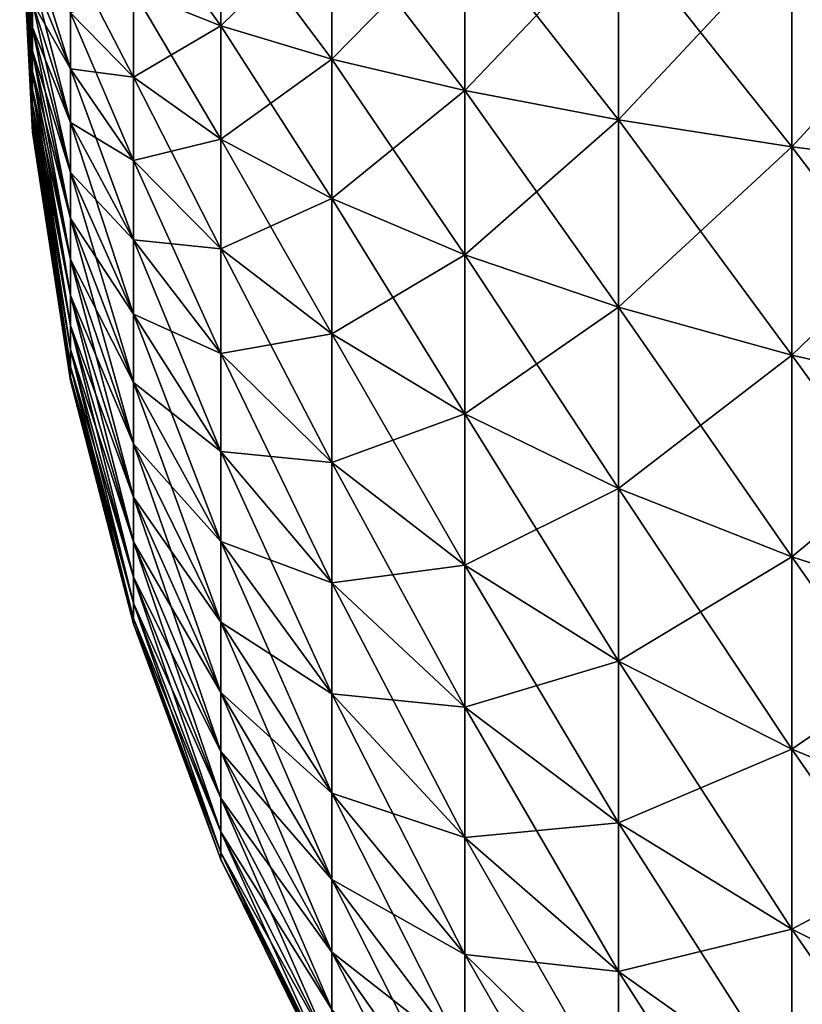
# Model space of a CAD drawing. Extents: x -114 to 0, y -37 to 37.
# Drawn here: x -114 to -110, y -6 to -1 of the extents above; entities that cross this region are included whole.
import ezdxf

# ---------------------------------------------------------------- set-up
doc = ezdxf.new("R2010")
doc.units = 0
doc.header["$MEASUREMENT"] = 0
doc.layers.add('L3', color=7, linetype='Continuous')

msp = doc.modelspace()

# ---------------------------------------------------------------- linework, layer by layer
at = {"layer": 'L3', "color": 7}
for points in [[(-113.5373, -1.199648, -0.289891), (-113.5373, -1.225514, -0.14597), (-113.6, 0)], [(-113.5373, -1.199648, -0.289891), (-113.6, 0), (-113.5373, -1.156941, -0.429742)], [(-113.5373, -1.097994, -0.563561), (-113.5373, -1.156941, -0.429742), (-113.6, 0)], [(-113.5373, -1.023633, -0.689469), (-113.5373, -1.097994, -0.563561), (-113.6, 0)], [(-113.5373, -0.934903, -0.805698), (-113.5373, -1.023633, -0.689469), (-113.6, 0)], [(-113.5373, -0.833048, -0.910617), (-113.5373, -0.934903, -0.805698), (-113.6, 0)], [(-113.5373, -0.7195, -1.002752), (-113.5373, -0.833048, -0.910617), (-113.6, 0)], [(-113.5373, -0.595851, -1.080812), (-113.5373, -0.7195, -1.002752), (-113.6, 0)], [(-113.5373, -0.7195, 1.002752), (-113.5373, -0.595851, 1.080812), (-113.6, 0)], [(-113.5373, -0.833048, 0.910617), (-113.5373, -0.7195, 1.002752), (-113.6, 0)], [(-113.5373, -0.934903, 0.805698), (-113.5373, -0.833048, 0.910617), (-113.6, 0)], [(-113.5373, -1.023633, 0.689469), (-113.5373, -0.934903, 0.805698), (-113.6, 0)], [(-113.5373, -1.097994, 0.563561), (-113.5373, -1.023633, 0.689469), (-113.6, 0)], [(-113.5373, -1.156941, 0.429742), (-113.5373, -1.097994, 0.563561), (-113.6, 0)], [(-113.5373, -1.199648, 0.289891), (-113.5373, -1.156941, 0.429742), (-113.6, 0)], [(-113.5373, -1.225514, 0.14597), (-113.5373, -1.199648, 0.289891), (-113.6, 0)], [(-113.5373, -1.234177), (-113.5373, -1.225514, 0.14597), (-113.6, 0)], [(-113.5373, -1.225514, -0.14597), (-113.5373, -1.234177), (-113.6, 0)], [(-112.6104, -0.710269, -4.757877), (-113.04, -0.539191, -3.611881), (-113.04, -0.108218, -3.650301)], [(-112.6104, -0.710269, -4.757877), (-113.04, -0.108218, -3.650301), (-112.6104, -0.142554, -4.808487)], [(-112.6104, -0.142554, 4.808487), (-113.04, -0.539191, 3.611881), (-112.6104, -0.710269, 4.757877)], [(-112.0657, -0.874044, -5.854956), (-112.6104, -0.710269, -4.757877), (-112.6104, -0.142554, -4.808487)], [(-112.0657, -0.874044, -5.854956), (-112.6104, -0.142554, -4.808487), (-112.0657, -0.175424, -5.917236)], [(-112.0657, -0.175424, 5.917236), (-112.6104, -0.142554, 4.808487), (-112.6104, -0.710269, 4.757877)], [(-112.0657, -0.175424, 5.917236), (-112.6104, -0.710269, 4.757877), (-112.0657, -0.874044, 5.854956)], [(-111.4115, -1.028832, -6.891839), (-112.0657, -0.874044, -5.854956), (-112.0657, -0.175424, -5.917236)], [(-111.4115, -1.028832, -6.891839), (-112.0657, -0.175424, -5.917236), (-111.4115, -0.206491, -6.965149)], [(-111.4115, -0.206491, 6.965149), (-112.0657, -0.175424, 5.917236), (-112.0657, -0.874044, 5.854956)], [(-111.4115, -0.206491, 6.965149), (-112.0657, -0.874044, 5.854956), (-111.4115, -1.028832, 6.891839)], [(-110.6544, -1.173043, -7.857867), (-111.4115, -1.028832, -6.891839), (-111.4115, -0.206491, -6.965149)], [(-110.6544, -1.173043, -7.857867), (-111.4115, -0.206491, -6.965149), (-110.6544, -0.235435, -7.941452)], [(-110.6544, -0.235435, 7.941452), (-111.4115, -0.206491, 6.965149), (-111.4115, -1.028832, 6.891839)], [(-110.6544, -0.235435, 7.941452), (-111.4115, -1.028832, 6.891839), (-110.6544, -1.173043, 7.857867)], [(-109.8024, -1.305194, -8.743105), (-110.6544, -1.173043, -7.857867), (-110.6544, -0.235435, -7.941452)], [(-109.8024, -1.305194, -8.743105), (-110.6544, -0.235435, -7.941452), (-109.8024, -0.261958, -8.836107)], [(-109.8024, -0.261958, 8.836107), (-110.6544, -0.235435, 7.941452), (-110.6544, -1.173043, 7.857867)], [(-109.8024, -0.261958, 8.836107), (-110.6544, -1.173043, 7.857867), (-109.8024, -1.305194, 8.743105)], [(-108.864, -1.423926, -9.538454), (-109.8024, -1.305194, -8.743105), (-109.8024, -0.261958, -8.836107)], [(-108.864, -1.423926, -9.538454), (-109.8024, -0.261958, -8.836107), (-108.864, -0.285788, -9.639917)], [(-108.864, -0.285788, 9.639917), (-109.8024, -0.261958, 8.836107), (-109.8024, -1.305194, 8.743105)], [(-108.864, -0.285788, 9.639917), (-109.8024, -1.305194, 8.743105), (-108.864, -1.423926, 9.538454)], [(-113.35, -0.922906, -2.275639), (-113.5373, -0.463838, -1.143699), (-113.5373, -0.325313, -1.190531)], [(-113.35, -0.922906, -2.275639), (-113.5373, -0.325313, -1.190531), (-113.35, -0.647282, -2.368821)], [(-113.04, -0.962595, -3.522758), (-113.35, -0.647282, -2.368821), (-113.35, -0.36257, -2.428751)], [(-113.04, -0.962595, -3.522758), (-113.35, -0.36257, -2.428751), (-113.04, -0.539191, -3.611881)], [(-113.35, -1.185576, -2.150511), (-113.5373, -0.595851, -1.080812), (-113.5373, -0.463838, -1.143699)], [(-113.35, -1.185576, -2.150511), (-113.5373, -0.463838, -1.143699), (-113.35, -0.922906, -2.275639)], [(-113.35, -0.647282, 2.368821), (-113.5373, -0.463838, 1.143699), (-113.35, -0.922906, 2.275639)], [(-113.35, -0.922906, 2.275639), (-113.5373, -0.463838, 1.143699), (-113.5373, -0.595851, 1.080812)], [(-113.04, -0.539191, 3.611881), (-113.35, -0.647282, 2.368821), (-113.04, -0.962595, 3.522758)], [(-112.6104, -1.268012, -4.640476), (-113.04, -0.962595, -3.522758), (-113.04, -0.539191, -3.611881)], [(-112.6104, -1.268012, -4.640476), (-113.04, -0.539191, -3.611881), (-112.6104, -0.710269, -4.757877)], [(-112.6104, -0.710269, 4.757877), (-113.04, -0.539191, 3.611881), (-113.04, -0.962595, 3.522758)], [(-113.35, -1.431602, -1.995195), (-113.5373, -0.7195, -1.002752), (-113.5373, -0.595851, -1.080812)], [(-113.35, -1.431602, -1.995195), (-113.5373, -0.595851, -1.080812), (-113.35, -1.185576, -2.150511)], [(-113.35, -0.922906, 2.275639), (-113.5373, -0.595851, 1.080812), (-113.35, -1.185576, 2.150511)], [(-113.35, -1.185576, 2.150511), (-113.5373, -0.595851, 1.080812), (-113.5373, -0.7195, 1.002752)], [(-113.04, -1.372487, -3.384183), (-113.35, -0.922906, -2.275639), (-113.35, -0.647282, -2.368821)], [(-113.04, -1.372487, -3.384183), (-113.35, -0.647282, -2.368821), (-113.04, -0.962595, -3.522758)], [(-113.04, -0.962595, 3.522758), (-113.35, -0.647282, 2.368821), (-113.35, -0.922906, 2.275639)], [(-113.35, -1.657532, -1.811871), (-113.5373, -0.833048, -0.910617), (-113.5373, -0.7195, -1.002752)], [(-113.35, -1.657532, -1.811871), (-113.5373, -0.7195, -1.002752), (-113.35, -1.431602, -1.995195)], [(-113.35, -1.185576, 2.150511), (-113.5373, -0.7195, 1.002752), (-113.35, -1.431602, 1.995195)], [(-113.35, -1.431602, 1.995195), (-113.5373, -0.7195, 1.002752), (-113.5373, -0.833048, 0.910617)], [(-112.6104, -0.710269, 4.757877), (-113.04, -0.962595, 3.522758), (-112.6104, -1.268012, 4.640476)], [(-112.0657, -1.560393, -5.710484), (-112.6104, -1.268012, -4.640476), (-112.6104, -0.710269, -4.757877)], [(-112.0657, -1.560393, -5.710484), (-112.6104, -0.710269, -4.757877), (-112.0657, -0.874044, -5.854956)], [(-112.0657, -0.874044, 5.854956), (-112.6104, -0.710269, 4.757877), (-112.6104, -1.268012, 4.640476)], [(-113.35, -1.860193, -1.603112), (-113.5373, -0.934903, -0.805698), (-113.5373, -0.833048, -0.910617)], [(-113.35, -1.860193, -1.603112), (-113.5373, -0.833048, -0.910617), (-113.35, -1.657532, -1.811871)], [(-113.35, -1.431602, 1.995195), (-113.5373, -0.833048, 0.910617), (-113.35, -1.657532, 1.811871)], [(-113.35, -1.657532, 1.811871), (-113.5373, -0.833048, 0.910617), (-113.5373, -0.934903, 0.805698)], [(-112.0657, -0.874044, 5.854956), (-112.6104, -1.268012, 4.640476), (-112.0657, -1.560393, 5.710484)], [(-111.4115, -1.836731, -6.721783), (-112.0657, -1.560393, -5.710484), (-112.0657, -0.874044, -5.854956)], [(-111.4115, -1.836731, -6.721783), (-112.0657, -0.874044, -5.854956), (-111.4115, -1.028832, -6.891839)], [(-111.4115, -1.028832, 6.891839), (-112.0657, -0.874044, 5.854956), (-112.0657, -1.560393, 5.710484)], [(-113.35, -2.036742, -1.371849), (-113.5373, -1.023633, -0.689469), (-113.5373, -0.934903, -0.805698)], [(-113.35, -2.036742, -1.371849), (-113.5373, -0.934903, -0.805698), (-113.35, -1.860193, -1.603112)], [(-113.35, -1.657532, 1.811871), (-113.5373, -0.934903, 0.805698), (-113.35, -1.860193, 1.603112)], [(-113.35, -1.860193, 1.603112), (-113.5373, -0.934903, 0.805698), (-113.5373, -1.023633, 0.689469)], [(-113.04, -1.763111, -3.198101), (-113.35, -1.185576, -2.150511), (-113.35, -0.922906, -2.275639)], [(-113.04, -1.763111, -3.198101), (-113.35, -0.922906, -2.275639), (-113.04, -1.372487, -3.384183)], [(-113.04, -0.962595, 3.522758), (-113.35, -0.922906, 2.275639), (-113.04, -1.372487, 3.384183)], [(-113.04, -1.372487, 3.384183), (-113.35, -0.922906, 2.275639), (-113.35, -1.185576, 2.150511)], [(-112.6104, -1.807956, -4.457933), (-113.04, -1.372487, -3.384183), (-113.04, -0.962595, -3.522758)], [(-112.6104, -1.807956, -4.457933), (-113.04, -0.962595, -3.522758), (-112.6104, -1.268012, -4.640476)], [(-112.6104, -1.268012, 4.640476), (-113.04, -0.962595, 3.522758), (-113.04, -1.372487, 3.384183)], [(-113.35, -2.184699, -1.121328), (-113.5373, -1.097994, -0.563561), (-113.5373, -1.023633, -0.689469)], [(-113.35, -2.184699, -1.121328), (-113.5373, -1.023633, -0.689469), (-113.35, -2.036742, -1.371849)], [(-113.35, -1.860193, 1.603112), (-113.5373, -1.023633, 0.689469), (-113.35, -2.036742, 1.371849)], [(-113.35, -2.036742, 1.371849), (-113.5373, -1.023633, 0.689469), (-113.5373, -1.097994, 0.563561)], [(-111.4115, -1.028832, 6.891839), (-112.0657, -1.560393, 5.710484), (-111.4115, -1.836731, 6.721783)], [(-110.6544, -2.094185, -7.663973), (-111.4115, -1.836731, -6.721783), (-111.4115, -1.028832, -6.891839)], [(-110.6544, -2.094185, -7.663973), (-111.4115, -1.028832, -6.891839), (-110.6544, -1.173043, -7.857867)], [(-110.6544, -1.173043, 7.857867), (-111.4115, -1.028832, 6.891839), (-111.4115, -1.836731, 6.721783)], [(-113.35, -2.301988, -0.855066), (-113.5373, -1.156941, -0.429742), (-113.5373, -1.097994, -0.563561)], [(-113.35, -2.301988, -0.855066), (-113.5373, -1.097994, -0.563561), (-113.35, -2.184699, -1.121328)], [(-113.35, -2.036742, 1.371849), (-113.5373, -1.097994, 0.563561), (-113.35, -2.184699, 1.121328)], [(-113.35, -2.184699, 1.121328), (-113.5373, -1.097994, 0.563561), (-113.5373, -1.156941, 0.429742)], [(-113.35, -2.386962, -0.576801), (-113.5373, -1.199648, -0.289891), (-113.5373, -1.156941, -0.429742)], [(-113.35, -2.386962, -0.576801), (-113.5373, -1.156941, -0.429742), (-113.35, -2.301988, -0.855066)], [(-113.35, -2.184699, 1.121328), (-113.5373, -1.156941, 0.429742), (-113.35, -2.301988, 0.855066)], [(-113.35, -2.301988, 0.855066), (-113.5373, -1.156941, 0.429742), (-113.5373, -1.199648, 0.289891)], [(-113.35, -2.438428, -0.290439), (-113.5373, -1.225514, -0.14597), (-113.5373, -1.199648, -0.289891)], [(-113.35, -2.438428, -0.290439), (-113.5373, -1.199648, -0.289891), (-113.35, -2.386962, -0.576801)], [(-113.35, -2.301988, 0.855066), (-113.5373, -1.199648, 0.289891), (-113.35, -2.386962, 0.576801)], [(-113.35, -2.386962, 0.576801), (-113.5373, -1.199648, 0.289891), (-113.5373, -1.225514, 0.14597)], [(-113.04, -2.128986, -2.967125), (-113.35, -1.431602, -1.995195), (-113.35, -1.185576, -2.150511)], [(-113.04, -2.128986, -2.967125), (-113.35, -1.185576, -2.150511), (-113.04, -1.763111, -3.198101)], [(-113.04, -1.372487, 3.384183), (-113.35, -1.185576, 2.150511), (-113.04, -1.763111, 3.198101)], [(-113.04, -1.763111, 3.198101), (-113.35, -1.185576, 2.150511), (-113.35, -1.431602, 1.995195)], [(-110.6544, -1.173043, 7.857867), (-111.4115, -1.836731, 6.721783), (-110.6544, -2.094185, 7.663973)], [(-109.8024, -2.330108, -8.527368), (-110.6544, -2.094185, -7.663973), (-110.6544, -1.173043, -7.857867)], [(-109.8024, -2.330108, -8.527368), (-110.6544, -1.173043, -7.857867), (-109.8024, -1.305194, -8.743105)], [(-109.8024, -1.305194, 8.743105), (-110.6544, -1.173043, 7.857867), (-110.6544, -2.094185, 7.663973)], [(-113.35, -2.455665), (-113.5373, -1.225514, -0.14597), (-113.35, -2.438428, -0.290439)], [(-113.35, -2.386962, 0.576801), (-113.5373, -1.225514, 0.14597), (-113.35, -2.438428, 0.290439)], [(-113.35, -2.438428, 0.290439), (-113.5373, -1.225514, 0.14597), (-113.5373, -1.234177)], [(-113.35, -2.455665), (-113.5373, -1.234177), (-113.5373, -1.225514, -0.14597)], [(-113.35, -2.438428, 0.290439), (-113.5373, -1.234177), (-113.35, -2.455665)], [(-112.6104, -1.268012, 4.640476), (-113.04, -1.372487, 3.384183), (-112.6104, -1.807956, 4.457933)], [(-112.0657, -2.224838, -5.485851), (-112.6104, -1.807956, -4.457933), (-112.6104, -1.268012, -4.640476)], [(-112.0657, -2.224838, -5.485851), (-112.6104, -1.268012, -4.640476), (-112.0657, -1.560393, -5.710484)], [(-112.0657, -1.560393, 5.710484), (-112.6104, -1.268012, 4.640476), (-112.6104, -1.807956, 4.457933)], [(-109.8024, -1.305194, 8.743105), (-110.6544, -2.094185, 7.663973), (-109.8024, -2.330108, 8.527368)], [(-108.864, -2.542075, -9.303093), (-109.8024, -2.330108, -8.527368), (-109.8024, -1.305194, -8.743105)], [(-108.864, -2.542075, -9.303093), (-109.8024, -1.305194, -8.743105), (-108.864, -1.423926, -9.538454)], [(-108.864, -1.423926, 9.538454), (-109.8024, -1.305194, 8.743105), (-109.8024, -2.330108, 8.527368)], [(-112.6104, -2.32252, -4.212811), (-113.04, -1.763111, -3.198101), (-113.04, -1.372487, -3.384183)], [(-112.6104, -2.32252, -4.212811), (-113.04, -1.372487, -3.384183), (-112.6104, -1.807956, -4.457933)], [(-112.6104, -1.807956, 4.457933), (-113.04, -1.372487, 3.384183), (-113.04, -1.763111, 3.198101)], [(-113.04, -2.464974, -2.694497), (-113.35, -1.657532, -1.811871), (-113.35, -1.431602, -1.995195)], [(-113.04, -2.464974, -2.694497), (-113.35, -1.431602, -1.995195), (-113.04, -2.128986, -2.967125)], [(-113.04, -1.763111, 3.198101), (-113.35, -1.431602, 1.995195), (-113.04, -2.128986, 2.967125)], [(-113.04, -2.128986, 2.967125), (-113.35, -1.431602, 1.995195), (-113.35, -1.657532, 1.811871)], [(-108.864, -1.423926, 9.538454), (-109.8024, -2.330108, 8.527368), (-108.864, -2.542075, 9.303093)], [(-112.0657, -1.560393, 5.710484), (-112.6104, -1.807956, 4.457933), (-112.0657, -2.224838, 5.485851)], [(-111.4115, -2.618845, -6.457367), (-112.0657, -2.224838, -5.485851), (-112.0657, -1.560393, -5.710484)], [(-111.4115, -2.618845, -6.457367), (-112.0657, -1.560393, -5.710484), (-111.4115, -1.836731, -6.721783)], [(-111.4115, -1.836731, 6.721783), (-112.0657, -1.560393, 5.710484), (-112.0657, -2.224838, 5.485851)], [(-113.04, -2.766359, -2.384044), (-113.35, -1.860193, -1.603112), (-113.35, -1.657532, -1.811871)], [(-113.04, -2.766359, -2.384044), (-113.35, -1.657532, -1.811871), (-113.04, -2.464974, -2.694497)], [(-113.04, -2.128986, 2.967125), (-113.35, -1.657532, 1.811871), (-113.04, -2.464974, 2.694497)], [(-113.04, -2.464974, 2.694497), (-113.35, -1.657532, 1.811871), (-113.35, -1.860193, 1.603112)], [(-112.6104, -2.804481, -3.908549), (-113.04, -2.128986, -2.967125), (-113.04, -1.763111, -3.198101)], [(-112.6104, -2.804481, -3.908549), (-113.04, -1.763111, -3.198101), (-112.6104, -2.32252, -4.212811)], [(-112.6104, -1.807956, 4.457933), (-113.04, -1.763111, 3.198101), (-112.6104, -2.32252, 4.212811)], [(-112.6104, -2.32252, 4.212811), (-113.04, -1.763111, 3.198101), (-113.04, -2.128986, 2.967125)], [(-112.0657, -2.858051, -5.184208), (-112.6104, -2.32252, -4.212811), (-112.6104, -1.807956, -4.457933)], [(-112.0657, -2.858051, -5.184208), (-112.6104, -1.807956, -4.457933), (-112.0657, -2.224838, -5.485851)], [(-112.0657, -2.224838, 5.485851), (-112.6104, -1.807956, 4.457933), (-112.6104, -2.32252, 4.212811)], [(-111.4115, -1.836731, 6.721783), (-112.0657, -2.224838, 5.485851), (-111.4115, -2.618845, 6.457367)], [(-110.6544, -2.985928, -7.362494), (-111.4115, -2.618845, -6.457367), (-111.4115, -1.836731, -6.721783)], [(-110.6544, -2.985928, -7.362494), (-111.4115, -1.836731, -6.721783), (-110.6544, -2.094185, -7.663973)], [(-110.6544, -2.094185, 7.663973), (-111.4115, -1.836731, 6.721783), (-111.4115, -2.618845, 6.457367)], [(-113.04, -3.028911, -2.040125), (-113.35, -2.036742, -1.371849), (-113.35, -1.860193, -1.603112)], [(-113.04, -3.028911, -2.040125), (-113.35, -1.860193, -1.603112), (-113.04, -2.766359, -2.384044)], [(-113.04, -2.464974, 2.694497), (-113.35, -1.860193, 1.603112), (-113.04, -2.766359, 2.384044)], [(-113.04, -2.766359, 2.384044), (-113.35, -1.860193, 1.603112), (-113.35, -2.036742, 1.371849)], [(-113.04, -3.248943, -1.667567), (-113.35, -2.184699, -1.121328), (-113.35, -2.036742, -1.371849)], [(-113.04, -3.248943, -1.667567), (-113.35, -2.036742, -1.371849), (-113.04, -3.028911, -2.040125)], [(-113.04, -2.766359, 2.384044), (-113.35, -2.036742, 1.371849), (-113.04, -3.028911, 2.040125)], [(-113.04, -3.028911, 2.040125), (-113.35, -2.036742, 1.371849), (-113.35, -2.184699, 1.121328)], [(-112.6104, -3.247073, -3.549421), (-113.04, -2.464974, -2.694497), (-113.04, -2.128986, -2.967125)], [(-112.6104, -3.247073, -3.549421), (-113.04, -2.128986, -2.967125), (-112.6104, -2.804481, -3.908549)], [(-112.6104, -2.32252, 4.212811), (-113.04, -2.128986, 2.967125), (-112.6104, -2.804481, 3.908549)], [(-112.6104, -2.804481, 3.908549), (-113.04, -2.128986, 2.967125), (-113.04, -2.464974, 2.694497)], [(-110.6544, -2.094185, 7.663973), (-111.4115, -2.618845, 6.457367), (-110.6544, -2.985928, 7.362494)], [(-109.8024, -3.322312, -8.191926), (-110.6544, -2.985928, -7.362494), (-110.6544, -2.094185, -7.663973)], [(-109.8024, -3.322312, -8.191926), (-110.6544, -2.094185, -7.663973), (-109.8024, -2.330108, -8.527368)], [(-109.8024, -2.330108, 8.527368), (-110.6544, -2.094185, 7.663973), (-110.6544, -2.985928, 7.362494)], [(-113.04, -3.423368, -1.271599), (-113.35, -2.301988, -0.855066), (-113.35, -2.184699, -1.121328)], [(-113.04, -3.423368, -1.271599), (-113.35, -2.184699, -1.121328), (-113.04, -3.248943, -1.667567)], [(-113.04, -3.028911, 2.040125), (-113.35, -2.184699, 1.121328), (-113.04, -3.248943, 1.667567)], [(-113.04, -3.248943, 1.667567), (-113.35, -2.184699, 1.121328), (-113.35, -2.301988, 0.855066)], [(-112.0657, -2.224838, 5.485851), (-112.6104, -2.32252, 4.212811), (-112.0657, -2.858051, 5.184208)], [(-111.4115, -3.364197, -6.102304), (-112.0657, -2.858051, -5.184208), (-112.0657, -2.224838, -5.485851)], [(-111.4115, -3.364197, -6.102304), (-112.0657, -2.224838, -5.485851), (-111.4115, -2.618845, -6.457367)], [(-111.4115, -2.618845, 6.457367), (-112.0657, -2.224838, 5.485851), (-112.0657, -2.858051, 5.184208)], [(-113.04, -3.549736, -0.857782), (-113.35, -2.386962, -0.576801), (-113.35, -2.301988, -0.855066)], [(-113.04, -3.549736, -0.857782), (-113.35, -2.301988, -0.855066), (-113.04, -3.423368, -1.271599)], [(-113.04, -3.248943, 1.667567), (-113.35, -2.301988, 0.855066), (-113.04, -3.423368, 1.271599)], [(-113.04, -3.423368, 1.271599), (-113.35, -2.301988, 0.855066), (-113.35, -2.386962, 0.576801)], [(-112.0657, -3.451143, -4.809789), (-112.6104, -2.804481, -3.908549), (-112.6104, -2.32252, -4.212811)], [(-112.0657, -3.451143, -4.809789), (-112.6104, -2.32252, -4.212811), (-112.0657, -2.858051, -5.184208)], [(-112.0657, -2.858051, 5.184208), (-112.6104, -2.32252, 4.212811), (-112.6104, -2.804481, 3.908549)], [(-109.8024, -2.330108, 8.527368), (-110.6544, -2.985928, 7.362494), (-109.8024, -3.322312, 8.191926)], [(-108.864, -3.624538, -8.937136), (-109.8024, -3.322312, -8.191926), (-109.8024, -2.330108, -8.527368)], [(-108.864, -3.624538, -8.937136), (-109.8024, -2.330108, -8.527368), (-108.864, -2.542075, -9.303093)], [(-108.864, -2.542075, 9.303093), (-109.8024, -2.330108, 8.527368), (-109.8024, -3.322312, 8.191926)], [(-113.04, -3.626273, -0.431922), (-113.35, -2.438428, -0.290439), (-113.35, -2.386962, -0.576801)], [(-113.04, -3.626273, -0.431922), (-113.35, -2.386962, -0.576801), (-113.04, -3.549736, -0.857782)], [(-113.04, -3.423368, 1.271599), (-113.35, -2.386962, 0.576801), (-113.04, -3.549736, 0.857782)], [(-113.04, -3.549736, 0.857782), (-113.35, -2.386962, 0.576801), (-113.35, -2.438428, 0.290439)], [(-113.04, -3.651905), (-113.35, -2.438428, -0.290439), (-113.04, -3.626273, -0.431922)], [(-113.04, -3.549736, 0.857782), (-113.35, -2.438428, 0.290439), (-113.04, -3.626273, 0.431922)], [(-113.04, -3.626273, 0.431922), (-113.35, -2.438428, 0.290439), (-113.35, -2.455665)], [(-113.04, -3.651905), (-113.35, -2.455665), (-113.35, -2.438428, -0.290439)], [(-113.04, -3.626273, 0.431922), (-113.35, -2.455665), (-113.04, -3.651905)], [(-112.6104, -3.644084, -3.140466), (-113.04, -2.766359, -2.384044), (-113.04, -2.464974, -2.694497)], [(-112.6104, -3.644084, -3.140466), (-113.04, -2.464974, -2.694497), (-112.6104, -3.247073, -3.549421)], [(-112.6104, -2.804481, 3.908549), (-113.04, -2.464974, 2.694497), (-112.6104, -3.247073, 3.549421)], [(-112.6104, -3.247073, 3.549421), (-113.04, -2.464974, 2.694497), (-113.04, -2.766359, 2.384044)], [(-108.864, -2.542075, 9.303093), (-109.8024, -3.322312, 8.191926), (-108.864, -3.624538, 8.937136)], [(-111.4115, -2.618845, 6.457367), (-112.0657, -2.858051, 5.184208), (-111.4115, -3.364197, 6.102304)], [(-110.6544, -3.835756, -6.957663), (-111.4115, -3.364197, -6.102304), (-111.4115, -2.618845, -6.457367)], [(-110.6544, -3.835756, -6.957663), (-111.4115, -2.618845, -6.457367), (-110.6544, -2.985928, -7.362494)], [(-110.6544, -2.985928, 7.362494), (-111.4115, -2.618845, 6.457367), (-111.4115, -3.364197, 6.102304)], [(-112.6104, -3.989939, -2.687426), (-113.04, -3.028911, -2.040125), (-113.04, -2.766359, -2.384044)], [(-112.6104, -3.989939, -2.687426), (-113.04, -2.766359, -2.384044), (-112.6104, -3.644084, -3.140466)], [(-112.6104, -3.247073, 3.549421), (-113.04, -2.766359, 2.384044), (-112.6104, -3.644084, 3.140466)], [(-112.6104, -3.644084, 3.140466), (-113.04, -2.766359, 2.384044), (-113.04, -3.028911, 2.040125)], [(-112.0657, -3.995789, -4.367852), (-112.6104, -3.247073, -3.549421), (-112.6104, -2.804481, -3.908549)], [(-112.0657, -3.995789, -4.367852), (-112.6104, -2.804481, -3.908549), (-112.0657, -3.451143, -4.809789)], [(-112.0657, -2.858051, 5.184208), (-112.6104, -2.804481, 3.908549), (-112.0657, -3.451143, 4.809789)], [(-112.0657, -3.451143, 4.809789), (-112.6104, -2.804481, 3.908549), (-112.6104, -3.247073, 3.549421)], [(-111.4115, -4.062323, -5.661579), (-112.0657, -3.451143, -4.809789), (-112.0657, -2.858051, -5.184208)], [(-111.4115, -4.062323, -5.661579), (-112.0657, -2.858051, -5.184208), (-111.4115, -3.364197, -6.102304)], [(-111.4115, -3.364197, 6.102304), (-112.0657, -2.858051, 5.184208), (-112.0657, -3.451143, 4.809789)], [(-110.6544, -2.985928, 7.362494), (-111.4115, -3.364197, 6.102304), (-110.6544, -3.835756, 6.957663)], [(-109.8024, -4.267878, -7.741488), (-110.6544, -3.835756, -6.957663), (-110.6544, -2.985928, -7.362494)], [(-109.8024, -4.267878, -7.741488), (-110.6544, -2.985928, -7.362494), (-109.8024, -3.322312, -8.191926)], [(-109.8024, -3.322312, 8.191926), (-110.6544, -2.985928, 7.362494), (-110.6544, -3.835756, 6.957663)], [(-112.6104, -4.279784, -2.196661), (-113.04, -3.248943, -1.667567), (-113.04, -3.028911, -2.040125)], [(-112.6104, -4.279784, -2.196661), (-113.04, -3.028911, -2.040125), (-112.6104, -3.989939, -2.687426)], [(-112.6104, -3.644084, 3.140466), (-113.04, -3.028911, 2.040125), (-112.6104, -3.989939, 2.687426)], [(-112.6104, -3.989939, 2.687426), (-113.04, -3.028911, 2.040125), (-113.04, -3.248943, 1.667567)], [(-112.6104, -4.509551, -1.675059), (-113.04, -3.423368, -1.271599), (-113.04, -3.248943, -1.667567)], [(-112.6104, -4.509551, -1.675059), (-113.04, -3.248943, -1.667567), (-112.6104, -4.279784, -2.196661)], [(-112.6104, -3.989939, 2.687426), (-113.04, -3.248943, 1.667567), (-112.6104, -4.279784, 2.196661)], [(-112.6104, -4.279784, 2.196661), (-113.04, -3.248943, 1.667567), (-113.04, -3.423368, 1.271599)], [(-112.0657, -4.484342, -3.8646), (-112.6104, -3.644084, -3.140466), (-112.6104, -3.247073, -3.549421)], [(-112.0657, -4.484342, -3.8646), (-112.6104, -3.247073, -3.549421), (-112.0657, -3.995789, -4.367852)], [(-112.0657, -3.451143, 4.809789), (-112.6104, -3.247073, 3.549421), (-112.0657, -3.995789, 4.367852)], [(-112.0657, -3.995789, 4.367852), (-112.6104, -3.247073, 3.549421), (-112.6104, -3.644084, 3.140466)], [(-109.8024, -3.322312, 8.191926), (-110.6544, -3.835756, 6.957663), (-109.8024, -4.267878, 7.741488)], [(-108.864, -4.656122, -8.445721), (-109.8024, -4.267878, -7.741488), (-109.8024, -3.322312, -8.191926)], [(-108.864, -4.656122, -8.445721), (-109.8024, -3.322312, -8.191926), (-108.864, -3.624538, -8.937136)], [(-108.864, -3.624538, 8.937136), (-109.8024, -3.322312, 8.191926), (-109.8024, -4.267878, 7.741488)], [(-111.4115, -3.364197, 6.102304), (-112.0657, -3.451143, 4.809789), (-111.4115, -4.062323, 5.661579)], [(-110.6544, -4.631738, -6.455161), (-111.4115, -4.062323, -5.661579), (-111.4115, -3.364197, -6.102304)], [(-110.6544, -4.631738, -6.455161), (-111.4115, -3.364197, -6.102304), (-110.6544, -3.835756, -6.957663)], [(-110.6544, -3.835756, 6.957663), (-111.4115, -3.364197, 6.102304), (-111.4115, -4.062323, 5.661579)], [(-112.6104, -4.676013, -1.129943), (-113.04, -3.549736, -0.857782), (-113.04, -3.423368, -1.271599)], [(-112.6104, -4.676013, -1.129943), (-113.04, -3.423368, -1.271599), (-112.6104, -4.509551, -1.675059)], [(-112.6104, -4.279784, 2.196661), (-113.04, -3.423368, 1.271599), (-112.6104, -4.509551, 1.675059)], [(-112.6104, -4.509551, 1.675059), (-113.04, -3.423368, 1.271599), (-113.04, -3.549736, 0.857782)], [(-111.4115, -4.703423, -5.141377), (-112.0657, -3.995789, -4.367852), (-112.0657, -3.451143, -4.809789)], [(-111.4115, -4.703423, -5.141377), (-112.0657, -3.451143, -4.809789), (-111.4115, -4.062323, -5.661579)], [(-111.4115, -4.062323, 5.661579), (-112.0657, -3.451143, 4.809789), (-112.0657, -3.995789, 4.367852)], [(-112.6104, -4.776835, -0.568965), (-113.04, -3.626273, -0.431922), (-113.04, -3.549736, -0.857782)], [(-112.6104, -4.776835, -0.568965), (-113.04, -3.549736, -0.857782), (-112.6104, -4.676013, -1.129943)], [(-112.6104, -4.509551, 1.675059), (-113.04, -3.549736, 0.857782), (-112.6104, -4.676013, 1.129943)], [(-112.6104, -4.676013, 1.129943), (-113.04, -3.549736, 0.857782), (-113.04, -3.626273, 0.431922)], [(-112.6104, -4.8106), (-113.04, -3.626273, -0.431922), (-112.6104, -4.776835, -0.568965)], [(-112.6104, -4.676013, 1.129943), (-113.04, -3.626273, 0.431922), (-112.6104, -4.776835, 0.568965)], [(-112.6104, -4.776835, 0.568965), (-113.04, -3.626273, 0.431922), (-113.04, -3.651905)], [(-112.6104, -4.8106), (-113.04, -3.651905), (-113.04, -3.626273, -0.431922)], [(-108.864, -3.624538, 8.937136), (-109.8024, -4.267878, 7.741488), (-108.864, -4.656122, 8.445721)], [(-112.6104, -4.776835, 0.568965), (-113.04, -3.651905), (-112.6104, -4.8106)], [(-112.0657, -4.909946, -3.307097), (-112.6104, -3.989939, -2.687426), (-112.6104, -3.644084, -3.140466)], [(-112.0657, -4.909946, -3.307097), (-112.6104, -3.644084, -3.140466), (-112.0657, -4.484342, -3.8646)], [(-112.0657, -3.995789, 4.367852), (-112.6104, -3.644084, 3.140466), (-112.0657, -4.484342, 3.8646)], [(-112.0657, -4.484342, 3.8646), (-112.6104, -3.644084, 3.140466), (-112.6104, -3.989939, 2.687426)], [(-110.6544, -3.835756, 6.957663), (-111.4115, -4.062323, 5.661579), (-110.6544, -4.631738, 6.455161)], [(-109.8024, -5.153533, -7.182376), (-110.6544, -4.631738, -6.455161), (-110.6544, -3.835756, -6.957663)], [(-109.8024, -5.153533, -7.182376), (-110.6544, -3.835756, -6.957663), (-109.8024, -4.267878, -7.741488)], [(-109.8024, -4.267878, 7.741488), (-110.6544, -3.835756, 6.957663), (-110.6544, -4.631738, 6.455161)], [(-112.0657, -5.266624, -2.70317), (-112.6104, -4.279784, -2.196661), (-112.6104, -3.989939, -2.687426)], [(-112.0657, -5.266624, -2.70317), (-112.6104, -3.989939, -2.687426), (-112.0657, -4.909946, -3.307097)], [(-112.0657, -4.484342, 3.8646), (-112.6104, -3.989939, 2.687426), (-112.0657, -4.909946, 3.307097)], [(-112.0657, -4.909946, 3.307097), (-112.6104, -3.989939, 2.687426), (-112.6104, -4.279784, 2.196661)], [(-111.4115, -5.278497, -4.549001), (-112.0657, -4.484342, -3.8646), (-112.0657, -3.995789, -4.367852)], [(-111.4115, -5.278497, -4.549001), (-112.0657, -3.995789, -4.367852), (-111.4115, -4.703423, -5.141377)], [(-111.4115, -4.062323, 5.661579), (-112.0657, -3.995789, 4.367852), (-111.4115, -4.703423, 5.141377)], [(-111.4115, -4.703423, 5.141377), (-112.0657, -3.995789, 4.367852), (-112.0657, -4.484342, 3.8646)], [(-110.6544, -5.3627, -5.862042), (-111.4115, -4.703423, -5.141377), (-111.4115, -4.062323, -5.661579)], [(-110.6544, -5.3627, -5.862042), (-111.4115, -4.062323, -5.661579), (-110.6544, -4.631738, -6.455161)], [(-110.6544, -4.631738, 6.455161), (-111.4115, -4.062323, 5.661579), (-111.4115, -4.703423, 5.141377)], [(-112.0657, -5.549371, -2.061297), (-112.6104, -4.509551, -1.675059), (-112.6104, -4.279784, -2.196661)], [(-112.0657, -5.549371, -2.061297), (-112.6104, -4.279784, -2.196661), (-112.0657, -5.266624, -2.70317)], [(-112.0657, -4.909946, 3.307097), (-112.6104, -4.279784, 2.196661), (-112.0657, -5.266624, 2.70317)], [(-112.0657, -5.266624, 2.70317), (-112.6104, -4.279784, 2.196661), (-112.6104, -4.509551, 1.675059)], [(-109.8024, -4.267878, 7.741488), (-110.6544, -4.631738, 6.455161), (-109.8024, -5.153533, 7.182376)], [(-108.864, -5.622343, -7.835748), (-109.8024, -5.153533, -7.182376), (-109.8024, -4.267878, -7.741488)], [(-108.864, -5.622343, -7.835748), (-109.8024, -4.267878, -7.741488), (-108.864, -4.656122, -8.445721)], [(-108.864, -4.656122, 8.445721), (-109.8024, -4.267878, 7.741488), (-109.8024, -5.153533, 7.182376)], [(-111.4115, -5.779473, -3.892768), (-112.0657, -4.909946, -3.307097), (-112.0657, -4.484342, -3.8646)], [(-111.4115, -5.779473, -3.892768), (-112.0657, -4.484342, -3.8646), (-111.4115, -5.278497, -4.549001)], [(-111.4115, -4.703423, 5.141377), (-112.0657, -4.484342, 3.8646), (-111.4115, -5.278497, 4.549001)], [(-111.4115, -5.278497, 4.549001), (-112.0657, -4.484342, 3.8646), (-112.0657, -4.909946, 3.307097)], [(-112.0657, -5.754217, -1.390487), (-112.6104, -4.676013, -1.129943), (-112.6104, -4.509551, -1.675059)], [(-112.0657, -5.754217, -1.390487), (-112.6104, -4.509551, -1.675059), (-112.0657, -5.549371, -2.061297)], [(-112.0657, -5.266624, 2.70317), (-112.6104, -4.509551, 1.675059), (-112.0657, -5.549371, 2.061297)], [(-112.0657, -5.549371, 2.061297), (-112.6104, -4.509551, 1.675059), (-112.6104, -4.676013, 1.129943)], [(-110.6544, -4.631738, 6.455161), (-111.4115, -4.703423, 5.141377), (-110.6544, -5.3627, 5.862042)], [(-109.8024, -5.966843, -6.522438), (-110.6544, -5.3627, -5.862042), (-110.6544, -4.631738, -6.455161)], [(-109.8024, -5.966843, -6.522438), (-110.6544, -4.631738, -6.455161), (-109.8024, -5.153533, -7.182376)], [(-109.8024, -5.153533, 7.182376), (-110.6544, -4.631738, 6.455161), (-110.6544, -5.3627, 5.862042)], [(-112.0657, -5.878286, -0.700158), (-112.6104, -4.776835, -0.568965), (-112.6104, -4.676013, -1.129943)], [(-112.0657, -5.878286, -0.700158), (-112.6104, -4.676013, -1.129943), (-112.0657, -5.754217, -1.390487)], [(-112.0657, -5.549371, 2.061297), (-112.6104, -4.676013, 1.129943), (-112.0657, -5.754217, 1.390487)], [(-112.0657, -5.754217, 1.390487), (-112.6104, -4.676013, 1.129943), (-112.6104, -4.776835, 0.568965)], [(-108.864, -4.656122, 8.445721), (-109.8024, -5.153533, 7.182376), (-108.864, -5.622343, 7.835748)], [(-110.6544, -6.018382, -5.186633), (-111.4115, -5.278497, -4.549001), (-111.4115, -4.703423, -5.141377)], [(-110.6544, -6.018382, -5.186633), (-111.4115, -4.703423, -5.141377), (-110.6544, -5.3627, -5.862042)], [(-110.6544, -5.3627, 5.862042), (-111.4115, -4.703423, 5.141377), (-111.4115, -5.278497, 4.549001)], [(-112.0657, -5.919836), (-112.6104, -4.776835, -0.568965), (-112.0657, -5.878286, -0.700158)], [(-112.0657, -5.754217, 1.390487), (-112.6104, -4.776835, 0.568965), (-112.0657, -5.878286, 0.700158)], [(-112.0657, -5.878286, 0.700158), (-112.6104, -4.776835, 0.568965), (-112.6104, -4.8106)], [(-112.0657, -5.919836), (-112.6104, -4.8106), (-112.6104, -4.776835, -0.568965)], [(-112.0657, -5.878286, 0.700158), (-112.6104, -4.8106), (-112.0657, -5.919836)], [(-111.4115, -6.199317, -3.181888), (-112.0657, -5.266624, -2.70317), (-112.0657, -4.909946, -3.307097)], [(-111.4115, -6.199317, -3.181888), (-112.0657, -4.909946, -3.307097), (-111.4115, -5.779473, -3.892768)], [(-111.4115, -5.278497, 4.549001), (-112.0657, -4.909946, 3.307097), (-111.4115, -5.779473, 3.892768)], [(-111.4115, -5.779473, 3.892768), (-112.0657, -4.909946, 3.307097), (-112.0657, -5.266624, 2.70317)], [(-109.8024, -5.153533, 7.182376), (-110.6544, -5.3627, 5.862042), (-109.8024, -5.966843, 6.522438)], [(-108.864, -6.509639, -7.115777), (-109.8024, -5.966843, -6.522438), (-109.8024, -5.153533, -7.182376)], [(-108.864, -6.509639, -7.115777), (-109.8024, -5.153533, -7.182376), (-108.864, -5.622343, -7.835748)], [(-108.864, -5.622343, 7.835748), (-109.8024, -5.153533, 7.182376), (-109.8024, -5.966843, 6.522438)], [(-111.4115, -6.532136, -2.426342), (-112.0657, -5.549371, -2.061297), (-112.0657, -5.266624, -2.70317)], [(-111.4115, -6.532136, -2.426342), (-112.0657, -5.266624, -2.70317), (-111.4115, -6.199317, -3.181888)], [(-111.4115, -5.779473, 3.892768), (-112.0657, -5.266624, 2.70317), (-111.4115, -6.199317, 3.181888)], [(-111.4115, -6.199317, 3.181888), (-112.0657, -5.266624, 2.70317), (-112.0657, -5.549371, 2.061297)], [(-110.6544, -6.589579, -4.438416), (-111.4115, -5.779473, -3.892768), (-111.4115, -5.278497, -4.549001)], [(-110.6544, -6.589579, -4.438416), (-111.4115, -5.278497, -4.549001), (-110.6544, -6.018382, -5.186633)], [(-110.6544, -5.3627, 5.862042), (-111.4115, -5.278497, 4.549001), (-110.6544, -6.018382, 5.186633)], [(-110.6544, -6.018382, 5.186633), (-111.4115, -5.278497, 4.549001), (-111.4115, -5.779473, 3.892768)], [(-109.8024, -6.696391, -5.770941), (-110.6544, -6.018382, -5.186633), (-110.6544, -5.3627, -5.862042)], [(-109.8024, -6.696391, -5.770941), (-110.6544, -5.3627, -5.862042), (-109.8024, -5.966843, -6.522438)], [(-109.8024, -5.966843, 6.522438), (-110.6544, -5.3627, 5.862042), (-110.6544, -6.018382, 5.186633)]]:
    msp.add_3dface(points, dxfattribs=at)

doc.saveas('drawing.dxf')
